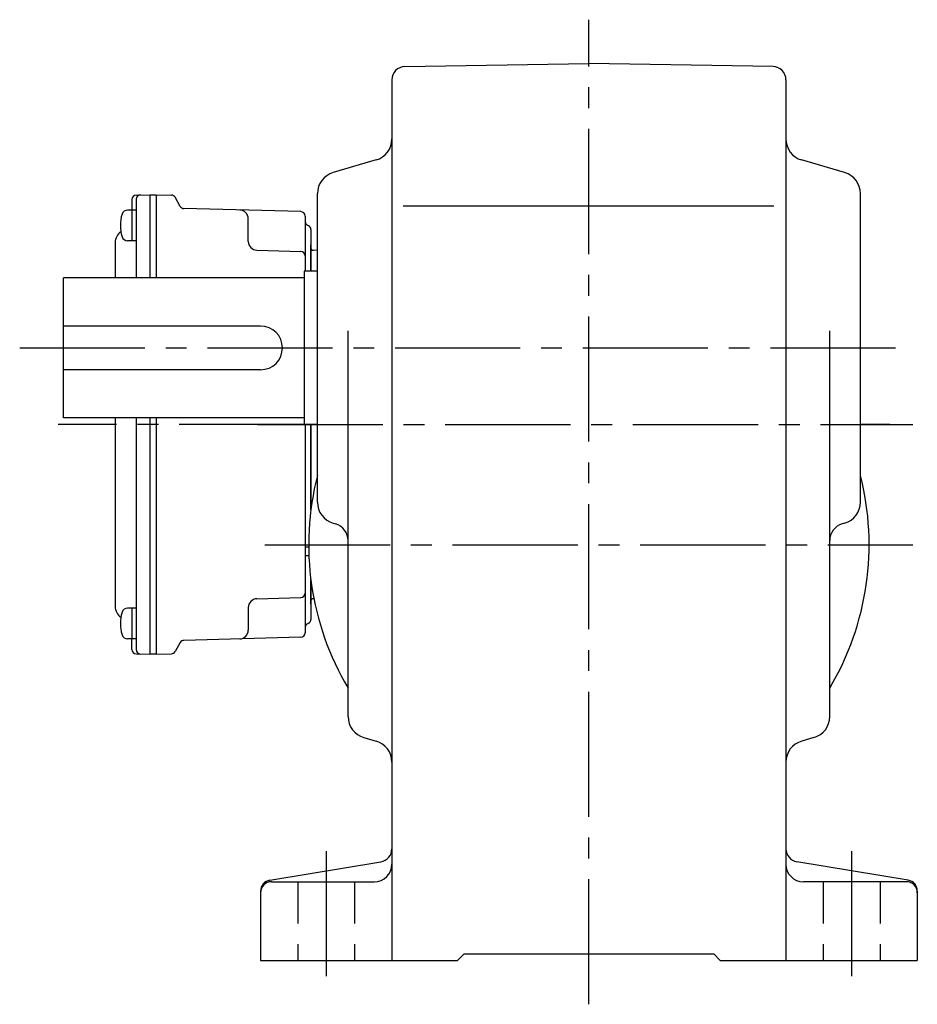
# Model space of a CAD drawing. Extents: x 146 to 986, y 78 to 734.
# Drawn here: x 691 to 896, y 78 to 303 of the extents above; entities that cross this region are included whole.
import ezdxf

# ---------------------------------------------------------------- set-up
doc = ezdxf.new("R2010")
doc.units = 0
doc.header["$LTSCALE"] = 3
doc.header["$MEASUREMENT"] = 0
doc.linetypes.add('HIDDEN2', pattern=[4.7625, 3.175, -1.5875])
doc.linetypes.add('sekkei(A2)', pattern=[14.2875, 9.525, -1.5875, 1.5875, -1.5875])
doc.layers.get('0').update_dxf_attribs({"linetype": 'CONTINUOUS'})
doc.layers.add('CENTER', color=3, linetype='sekkei(A2)')
doc.layers.add('HIDS', color=1, linetype='HIDDEN2')

msp = doc.modelspace()

# ---------------------------------------------------------------- linework, layer by layer
for p, q in [((778.7, 292.27), (820.75, 293)), ((862.8, 292.27), (820.75, 293)), ((775.75, 289.27), (775.75, 88)), ((865.75, 289.27), (865.75, 88)), ((772.16, 270.94), (762.34, 268.06)), ((879.16, 268.06), (869.34, 270.94)), ((758.75, 192.74), (758.75, 263.26)), ((882.75, 192.74), (882.75, 263.26)), ((716.35, 261.93), (716.35, 259.48)), ((717.32, 262.93), (720.45, 263)), ((717.35, 261.95), (717.35, 244)), ((720.45, 263), (721.95, 263)), ((720.45, 263), (720.45, 244)), ((721.95, 263), (725.39, 262.91)), ((721.95, 263), (721.95, 244)), ((727.43, 260.33), (726.23, 262.41)), ((717.35, 259.48), (715.37, 259.48)), ((716.35, 259.48), (716.35, 252.48)), ((754.98, 259.14), (728.27, 259.83)), ((778.32, 260.5), (863, 260.5)), ((742.95, 252.33), (742.95, 257.5)), ((755.95, 258.14), (755.95, 245.5)), ((757.25, 255.03), (757.25, 245.5)), ((712.55, 252.07), (712.55, 244)), ((717.35, 252.48), (715.37, 252.48)), ((744.9, 250.33), (754.98, 250.06)), ((757.25, 245.5), (757.25, 251.53)), ((758.75, 250.29), (757.74, 250.32)), ((755.75, 245.5), (755.75, 210.5)), ((758.75, 245.5), (755.75, 245.5)), ((700.75, 212), (700.75, 244)), ((755.75, 244), (700.75, 244)), ((745.75, 233), (700.75, 233)), ((765.75, 143.76), (765.75, 231.91)), ((875.75, 143.76), (875.75, 231.91)), ((745.75, 223), (700.75, 223)), ((755.75, 212), (700.75, 212)), ((712.55, 212), (712.55, 168.93)), ((717.35, 212), (717.35, 159.05)), ((720.45, 212), (720.45, 158)), ((721.95, 212), (721.95, 158)), ((758.75, 210.5), (755.75, 210.5)), ((755.95, 210.5), (755.95, 162.86)), ((757.25, 210.5), (757.25, 190.98)), ((757.25, 190.98), (757.25, 210.5)), ((762.34, 187.94), (762.88, 187.79)), ((879.16, 187.94), (878.62, 187.79)), ((756.75, 182.5), (755.95, 182.5)), ((756.8, 180.5), (755.95, 180.5)), ((757.25, 175.02), (757.25, 165.97)), ((757.25, 169.47), (757.25, 175.02)), ((744.9, 170.67), (754.98, 170.94)), ((757.95, 170.69), (757.74, 170.68)), ((717.35, 168.52), (715.37, 168.52)), ((716.35, 168.52), (716.35, 161.52)), ((742.95, 168.67), (742.95, 163.5)), ((717.35, 161.52), (715.37, 161.52)), ((716.35, 159.07), (716.35, 161.52)), ((727.43, 160.67), (726.23, 158.59)), ((754.98, 161.86), (728.27, 161.17)), ((717.32, 158.07), (720.45, 158)), ((721.95, 158), (720.45, 158)), ((721.95, 158), (725.39, 158.09)), ((769.36, 138.95), (772.14, 138.15)), ((872.14, 138.95), (869.36, 138.15)), ((747.84, 106.35), (773.24, 110.58)), ((893.66, 106.35), (868.26, 110.58)), ((748.25, 106), (771.75, 106)), ((893.25, 106), (869.75, 106)), ((745.75, 103.88), (745.75, 88)), ((895.75, 103.88), (895.75, 88)), ((745.75, 88), (790.75, 88)), ((790.75, 88), (792.25, 89.5)), ((792.25, 89.5), (849.25, 89.5)), ((850.75, 88), (849.25, 89.5)), ((850.75, 88), (895.75, 88))]:
    msp.add_line(p, q)
for centre, radius, start, end in [((778.75, 289.27), 3, 91.0001, 180), ((862.75, 289.27), 3, 0, 89.0006), ((770.75, 275.74), 5, 286.3898, 0), ((870.75, 275.74), 5, 180, 253.6108), ((763.75, 263.26), 5, 106.3899, 180), ((877.75, 263.26), 5, 0, 73.6105), ((717.35, 261.93), 1, 91.5, 180), ((718.35, 261.95), 1, 91.3299, 180), ((725.36, 261.91), 1, 30, 88.5), ((715.37, 258.18), 1.3, 90, 163.3984), ((728.29, 260.83), 1, 210, 268.5), ((740.95, 257.5), 2, 0, 88.5), ((754.95, 258.14), 1, 0, 88.5), ((722.75, 255.98), 9, 163.3985, 196.601), ((756.95, 256.9), 1, 180, 249.5127), ((715.55, 252.07), 3, 124.1894, 180), ((756.25, 255.03), 1, 0, 69.5127), ((715.37, 253.78), 1.3, 196.6009, 270), ((744.95, 252.33), 2, 180, 268.5), ((754.95, 249.06), 1, 0, 88.5), ((757.75, 250.82), 0.5, 180, 268.5), ((745.75, 228), 5, 270, 90), ((820.75, 183), 64, 165.6385, 210.7535), ((820.75, 183), 64, 329.2465, 14.3615), ((763.75, 192.74), 5, 180, 253.6108), ((877.75, 192.74), 5, 286.3897, 0), ((761.75, 183.95), 4, 0, 73.6106), ((879.75, 183.95), 4, 106.39, 180), ((754.95, 171.94), 1, 271.5, 0), ((715.55, 168.93), 3, 180, 235.8106), ((744.95, 168.67), 2, 91.5, 180), ((757.75, 170.18), 0.5, 91.5, 180), ((722.75, 165.02), 9, 163.3985, 196.601), ((715.37, 167.22), 1.3, 90, 163.3984), ((756.95, 164.1), 1, 110.4873, 180), ((756.25, 165.97), 1, 290.4873, 0), ((715.37, 162.82), 1.3, 196.6009, 270), ((740.95, 163.5), 2, 271.5, 0), ((754.95, 162.86), 1, 271.5, 0), ((728.29, 160.17), 1, 91.5, 150), ((717.35, 159.07), 1, 180, 268.5), ((718.35, 159.05), 1, 180, 268.6701), ((725.36, 159.09), 1, 271.5, 330), ((770.75, 143.76), 5, 180, 253.8282), ((870.75, 143.76), 5, 286.1723, 0), ((770.75, 133.34), 5, 0, 73.8279), ((870.75, 133.34), 5, 106.1725, 180), ((772.75, 113.54), 3, 279.4625, 0), ((868.75, 113.54), 3, 180, 260.5379), ((771.75, 110), 4, 270, 0), ((869.75, 110), 4, 180, 270), ((748.25, 103.88), 2.5, 99.4628, 180), ((748.25, 103.5), 2.5, 90, 180), ((893.25, 103.5), 2.5, 0, 90), ((893.25, 103.88), 2.5, 0, 80.5377)]:
    msp.add_arc(centre, radius, start, end)
at = {"layer": 'CENTER'}
for p, q in [((820.75, 78), (820.75, 303)), ((690.75, 228), (892.75, 228)), ((755.75, 210.5), (699.56, 210.5)), ((745.08, 210.5), (894.75, 210.5)), ((755.75, 210.5), (752.04, 210.5)), ((889.49, 210.5), (882.75, 210.5)), ((746.75, 183), (894.75, 183)), ((760.75, 113), (760.75, 81)), ((880.75, 113), (880.75, 81))]:
    msp.add_line(p, q, dxfattribs=at)
at = {"layer": 'HIDS'}
for p, q in [((754.25, 106), (754.25, 88)), ((767.25, 106), (767.25, 88)), ((874.25, 106), (874.25, 88)), ((887.25, 106), (887.25, 88))]:
    msp.add_line(p, q, dxfattribs=at)

doc.saveas('drawing.dxf')
